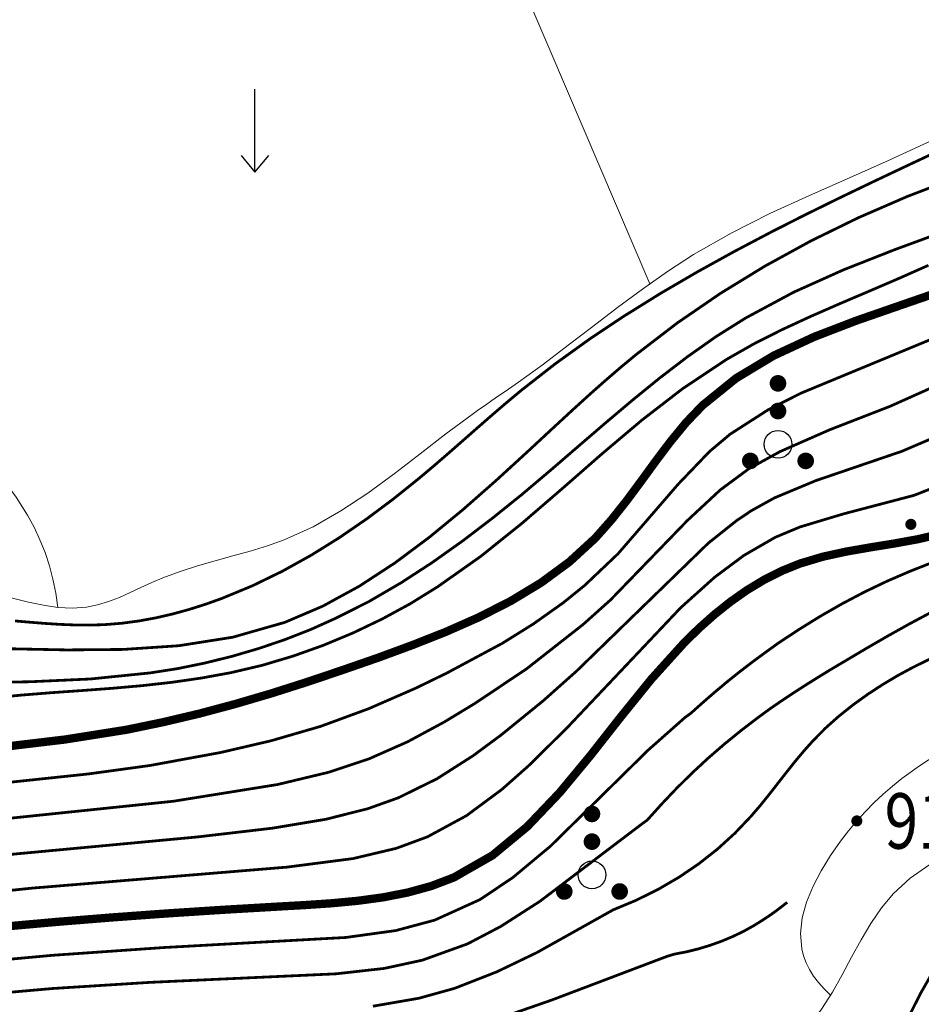
# Model space of a CAD drawing. Extents: x 36628876 to 36632079, y 3128771 to 3130935.
# Drawn here: x 36629706 to 36629771, y 3129863 to 3129934 of the extents above; entities that cross this region are included whole.
import ezdxf
from ezdxf.enums import TextEntityAlignment as Align

# ---------------------------------------------------------------- set-up
doc = ezdxf.new("R2010")
doc.units = 0
doc.header["$LTSCALE"] = 2
doc.layers.get('0').update_dxf_attribs({"linetype": 'CONTINUOUS'})
for name, color, linetype in [('DGX', 254, 'CONTINUOUS'), ('DGXJ', 253, 'CONTINUOUS'), ('DMTZ', 253, 'CONTINUOUS'), ('GCD', 250, 'CONTINUOUS'), ('ZBTZ', 253, 'CONTINUOUS')]:
    doc.layers.add(name, color=color, linetype=linetype)
doc.styles.add('HZ', font='rs.shx', dxfattribs={"width": 0.8, "bigfont": 'hztxt.shx'})
doc.linetypes.add('10421', pattern='A,2,[150,AAA.SHX,S=1,R=0,X=0,Y=1],1e-11', length=2)

# ---------------------------------------------------------------- blocks, each defined once
blk = doc.blocks.new('GC200')
at = {"linetype": 'Continuous', "const_width": 0.2, "flags": 128}
blk.add_lwpolyline([(-0.1, 0, 1), (0.1, 0, 1)], format="xyb", close=True, dxfattribs=at)
blk = doc.blocks.new('GC120')
for p, q in [((0, 0), (0, 3)), ((-0.5, 0.6), (0, 0)), ((0, 0), (0.5, 0.6))]:
    blk.add_line(p, q)
blk = doc.blocks.new('GC160')
at = {"const_width": 0.3}
for points in [[(-0.15, 2.2, 1), (0.15, 2.2, 1)], [(-0.15, 1.2, 1), (0.15, 1.2, 1)], [(-1.15, -0.6, 1), (-0.85, -0.6, 1)], [(0.85, -0.6, 1), (1.15, -0.6, 1)]]:
    blk.add_lwpolyline(points, format="xyb", close=True, dxfattribs=at)
blk.add_circle((0, 0), 0.5)

msp = doc.modelspace()

# ---------------------------------------------------------------- linework, layer by layer
at = {"layer": 'DGX', "linetype": 'Continuous', "lineweight": 0, "const_width": 0.2, "flags": 128}
for points, elevation in [([(36629705.972, 3129890.513), (36629707.054, 3129890.42), (36629708.135, 3129890.334), (36629709.214, 3129890.265), (36629710.292, 3129890.222), (36629711.368, 3129890.212), (36629712.443, 3129890.246), (36629713.674, 3129890.346), (36629714.901, 3129890.51), (36629716.122, 3129890.733), (36629717.335, 3129891.012), (36629718.538, 3129891.342), (36629719.728, 3129891.719), (36629720.903, 3129892.139), (36629723.114, 3129893.054), (36629725.262, 3129894.098), (36629727.351, 3129895.258), (36629729.38, 3129896.522), (36629731.353, 3129897.877), (36629733.271, 3129899.309), (36629735.136, 3129900.806), (36629736.207, 3129901.709), (36629737.265, 3129902.623), (36629738.316, 3129903.544), (36629739.365, 3129904.467), (36629740.416, 3129905.384), (36629741.475, 3129906.292), (36629742.546, 3129907.183), (36629744.951, 3129909.064), (36629747.432, 3129910.85), (36629749.979, 3129912.548), (36629752.582, 3129914.168), (36629755.233, 3129915.716), (36629757.922, 3129917.202), (36629760.64, 3129918.632), (36629763.021, 3129919.838), (36629765.413, 3129921.015), (36629767.812, 3129922.17), (36629770.217, 3129923.309), (36629772.624, 3129924.44)], 892), ([(36629773.961, 3129922.533), (36629770.386, 3129921.16), (36629766.88, 3129919.638), (36629763.455, 3129917.965), (36629760.123, 3129916.14), (36629756.895, 3129914.162), (36629753.785, 3129912.029), (36629750.803, 3129909.741), (36629749.66, 3129908.792), (36629748.534, 3129907.822), (36629747.421, 3129906.834), (36629746.316, 3129905.83), (36629745.213, 3129904.814), (36629744.109, 3129903.789), (36629742.999, 3129902.758), (36629740.689, 3129900.643), (36629738.325, 3129898.563), (36629735.9, 3129896.569), (36629733.406, 3129894.708), (36629730.837, 3129893.029), (36629728.186, 3129891.58), (36629725.444, 3129890.41), (36629721.689, 3129889.339), (36629717.795, 3129888.725), (36629713.788, 3129888.456), (36629709.699, 3129888.42), (36629705.556, 3129888.506)], 894), ([(36629702.721, 3129886.05), (36629707.074, 3129886.123), (36629711.42, 3129886.323), (36629715.733, 3129886.762), (36629717.718, 3129887.073), (36629719.689, 3129887.476), (36629721.64, 3129887.96), (36629723.565, 3129888.524), (36629725.461, 3129889.169), (36629727.321, 3129889.896), (36629729.146, 3129890.718), (36629731.536, 3129891.923), (36629733.851, 3129893.274), (36629736.104, 3129894.74), (36629738.303, 3129896.303), (36629740.455, 3129897.945), (36629742.57, 3129899.648), (36629744.652, 3129901.408), (36629746.606, 3129903.095), (36629748.559, 3129904.774), (36629750.52, 3129906.431), (36629752.504, 3129908.045), (36629754.524, 3129909.593), (36629756.594, 3129911.052), (36629758.731, 3129912.393), (36629762.192, 3129914.253), (36629765.793, 3129915.868), (36629769.489, 3129917.324), (36629773.235, 3129918.7)], 896), ([(36629701.867, 3129884.705), (36629706.44, 3129885.16), (36629708.619, 3129885.334), (36629710.797, 3129885.487), (36629712.971, 3129885.649), (36629715.139, 3129885.841), (36629717.297, 3129886.082), (36629719.444, 3129886.393), (36629721.579, 3129886.784), (36629723.819, 3129887.311), (36629726.037, 3129887.973), (36629728.222, 3129888.751), (36629730.366, 3129889.644), (36629732.462, 3129890.646), (36629734.503, 3129891.755), (36629736.484, 3129892.982), (36629739.593, 3129895.175), (36629742.564, 3129897.559), (36629745.454, 3129900.047), (36629748.32, 3129902.556), (36629751.217, 3129905.004), (36629754.2, 3129907.307), (36629757.322, 3129909.386), (36629759.305, 3129910.515), (36629761.349, 3129911.546), (36629763.436, 3129912.511), (36629765.551, 3129913.435), (36629767.679, 3129914.341), (36629769.805, 3129915.255), (36629771.918, 3129916.192)], 898), ([(36629697.184, 3129877.975), (36629711.27, 3129879.467), (36629715.699, 3129880.075), (36629720.821, 3129881.016), (36629724.443, 3129881.859), (36629728.022, 3129882.898), (36629731.512, 3129884.181), (36629734.892, 3129885.656), (36629737.116, 3129886.735), (36629741.157, 3129888.902), (36629743.388, 3129890.293), (36629745.544, 3129891.823), (36629747.094, 3129893.076), (36629749.509, 3129895.37), (36629753.845, 3129900.384), (36629756.107, 3129902.743), (36629757.602, 3129904), (36629760.356, 3129905.767), (36629762.712, 3129906.959), (36629773.765, 3129911.532)], 902), ([(36629772.165, 3129907.361), (36629769.133, 3129906.005), (36629764.796, 3129904.32), (36629761.209, 3129902.745), (36629758.947, 3129901.499), (36629756.879, 3129899.967), (36629754.499, 3129897.752), (36629748.964, 3129892.032), (36629746.989, 3129890.263), (36629742.87, 3129887.031), (36629739.095, 3129884.511), (36629736.968, 3129883.221), (36629734.321, 3129881.793), (36629731.539, 3129880.562), (36629728.64, 3129879.594), (36629724.928, 3129878.703), (36629717.402, 3129877.495), (36629698.39, 3129875.517)], 904), ([(36629702.716, 3129873.382), (36629719.105, 3129874.914), (36629724.541, 3129875.549), (36629728.396, 3129876.19), (36629731.435, 3129876.955), (36629733.647, 3129877.746), (36629736.444, 3129879.124), (36629739.045, 3129880.785), (36629741.075, 3129882.286), (36629744.092, 3129884.739), (36629746.521, 3129886.902), (36629756.01, 3129896.12), (36629758.046, 3129897.743), (36629759.117, 3129898.465), (36629760.801, 3129899.401), (36629763.779, 3129900.642), (36629770.014, 3129902.769), (36629772.46, 3129903.816)], 906), ([(36629696.012, 3129870.055), (36629707.199, 3129871.221), (36629725.603, 3129872.738), (36629730.373, 3129873.356), (36629733.497, 3129874.096), (36629735.754, 3129874.929), (36629738.566, 3129876.456), (36629741.121, 3129878.35), (36629743.054, 3129880.062), (36629745.845, 3129882.818), (36629754.018, 3129891.457), (36629756.484, 3129893.672), (36629758.594, 3129895.245), (36629760.856, 3129896.552), (36629762.654, 3129897.304), (36629765.775, 3129898.241), (36629770.88, 3129899.583), (36629773.973, 3129900.796)], 908), ([(36629772.234, 3129894.749), (36629770.545, 3129894.084), (36629768.887, 3129893.366), (36629767.263, 3129892.586), (36629765.671, 3129891.748), (36629764.113, 3129890.854), (36629762.587, 3129889.909), (36629761.094, 3129888.924), (36629760.145, 3129888.241), (36629759.211, 3129887.553), (36629758.292, 3129886.847), (36629757.386, 3129886.121), (36629756.494, 3129885.375), (36629755.615, 3129884.61), (36629754.753, 3129883.841), (36629754.333, 3129883.536), (36629751.676, 3129881.183), (36629744.628, 3129874.252), (36629741.911, 3129871.988), (36629739.547, 3129870.398), (36629736.269, 3129868.912), (36629733.466, 3129868.159), (36629729.857, 3129867.66), (36629716.74, 3129866.934), (36629708.731, 3129866.376), (36629701.462, 3129865.713)], 912), ([(36629772.046, 3129891.102), (36629770.483, 3129890.267), (36629768.934, 3129889.4), (36629767.398, 3129888.51), (36629765.87, 3129887.603), (36629764.96, 3129887.066), (36629764.053, 3129886.51), (36629763.151, 3129885.946), (36629762.257, 3129885.372), (36629761.373, 3129884.787), (36629760.5, 3129884.186), (36629759.637, 3129883.557), (36629758.398, 3129882.608), (36629757.188, 3129881.626), (36629756.009, 3129880.604), (36629754.862, 3129879.542), (36629753.745, 3129878.44), (36629752.661, 3129877.297), (36629751.604, 3129876.122), (36629751.322, 3129875.926), (36629743.858, 3129870.265), (36629741.033, 3129868.452), (36629738.628, 3129867.192), (36629735.376, 3129866.02), (36629732.638, 3129865.427), (36629729.136, 3129865.034), (36629715.731, 3129864.419), (36629708.681, 3129863.974), (36629701.644, 3129863.354)], 914), ([(36629772.719, 3129888.104), (36629770.852, 3129887.192), (36629769.717, 3129886.58), (36629768.602, 3129885.915), (36629767.517, 3129885.205), (36629766.466, 3129884.448), (36629765.456, 3129883.643), (36629764.493, 3129882.785), (36629763.581, 3129881.863), (36629762.91, 3129881.111), (36629762.262, 3129880.335), (36629761.632, 3129879.543), (36629761.01, 3129878.744), (36629760.388, 3129877.948), (36629759.755, 3129877.164), (36629759.1, 3129876.403), (36629757.926, 3129875.171), (36629756.671, 3129874.029), (36629755.332, 3129872.976), (36629753.911, 3129872.012), (36629752.407, 3129871.136), (36629750.82, 3129870.349), (36629749.152, 3129869.652), (36629743.656, 3129866.574), (36629740.749, 3129865.177), (36629737.708, 3129863.987), (36629735.14, 3129863.274), (36629731.811, 3129862.696)], 916), ([(36629761.719, 3129870.195), (36629761.387, 3129869.938), (36629761.054, 3129869.68), (36629760.716, 3129869.432), (36629760.374, 3129869.193), (36629760.027, 3129868.963), (36629759.675, 3129868.742), (36629759.323, 3129868.521), (36629758.563, 3129868.099), (36629757.784, 3129867.725), (36629756.985, 3129867.391), (36629756.165, 3129867.097), (36629755.325, 3129866.842), (36629754.464, 3129866.626), (36629753.584, 3129866.459), (36629753.007, 3129866.282), (36629744.702, 3129863.135), (36629741.713, 3129862.095), (36629739.278, 3129861.379), (36629736.152, 3129860.657), (36629733.591, 3129860.235), (36629730.326, 3129859.92), (36629711.216, 3129859.32), (36629705.294, 3129858.936)], 918), ([(36629772.561, 3129865.743), (36629771.363, 3129863.65), (36629770.23, 3129861.42)], 924)]:
    msp.add_lwpolyline(points, dxfattribs=dict(at, elevation=elevation))
at = {"layer": 'DGXJ', "linetype": 'Continuous', "lineweight": 0, "const_width": 0.6, "flags": 128}
for points, elevation in [([(36629705.079, 3129881.416), (36629709.583, 3129881.953), (36629714.033, 3129882.659), (36629716.662, 3129883.205), (36629719.27, 3129883.821), (36629721.86, 3129884.513), (36629724.44, 3129885.271), (36629727.014, 3129886.09), (36629729.59, 3129886.959), (36629732.175, 3129887.855), (36629734.631, 3129888.76), (36629737.068, 3129889.723), (36629739.454, 3129890.776), (36629741.758, 3129891.95), (36629743.947, 3129893.273), (36629745.991, 3129894.777), (36629747.857, 3129896.487), (36629749.028, 3129897.809), (36629750.131, 3129899.199), (36629751.193, 3129900.631), (36629752.243, 3129902.073), (36629753.31, 3129903.487), (36629754.423, 3129904.839), (36629755.613, 3129906.082), (36629758.034, 3129908.04), (36629760.732, 3129909.661), (36629763.643, 3129911.015), (36629766.699, 3129912.192), (36629769.833, 3129913.28), (36629772.977, 3129914.367)], 900), ([(36629772.873, 3129896.818), (36629771.179, 3129896.419), (36629769.453, 3129896.105), (36629767.715, 3129895.823), (36629765.985, 3129895.522), (36629764.282, 3129895.149), (36629762.628, 3129894.653), (36629761.306, 3129894.117), (36629760.03, 3129893.471), (36629758.799, 3129892.726), (36629757.611, 3129891.89), (36629756.464, 3129890.975), (36629755.359, 3129889.992), (36629754.293, 3129888.95), (36629751.924, 3129886.327), (36629749.687, 3129883.562), (36629747.501, 3129880.781), (36629745.285, 3129878.109), (36629742.96, 3129875.671), (36629740.445, 3129873.591), (36629737.659, 3129871.995), (36629736.026, 3129871.373), (36629734.31, 3129870.901), (36629732.526, 3129870.553), (36629730.692, 3129870.305), (36629728.826, 3129870.129), (36629726.944, 3129870.001), (36629725.064, 3129869.895), (36629720.966, 3129869.656), (36629716.935, 3129869.394), (36629712.948, 3129869.104), (36629708.979, 3129868.784), (36629705.004, 3129868.428)], 910)]:
    msp.add_lwpolyline(points, dxfattribs=dict(at, elevation=elevation))
at = {"layer": 'DMTZ', "linetype": '10421', "lineweight": 0, "flags": 128}
for points, elevation in [([(36629645.617, 3129869.1), (36629645.435, 3129869.529), (36629645.272, 3129869.965), (36629645.129, 3129870.407), (36629645.005, 3129870.855), (36629644.901, 3129871.309), (36629644.816, 3129871.769), (36629644.75, 3129872.236), (36629644.714, 3129872.581), (36629644.691, 3129872.927), (36629644.681, 3129873.273), (36629644.686, 3129873.616), (36629644.708, 3129873.955), (36629644.749, 3129874.288), (36629644.809, 3129874.613), (36629645.245, 3129875.798), (36629645.959, 3129876.852), (36629646.894, 3129877.795), (36629647.995, 3129878.648), (36629649.206, 3129879.431), (36629650.472, 3129880.167), (36629651.735, 3129880.876), (36629652.901, 3129881.546), (36629654.025, 3129882.211), (36629655.116, 3129882.874), (36629656.185, 3129883.536), (36629657.243, 3129884.199), (36629658.3, 3129884.863), (36629659.366, 3129885.532), (36629661.386, 3129886.775), (36629663.468, 3129887.987), (36629665.608, 3129889.118), (36629667.801, 3129890.12), (36629670.042, 3129890.944), (36629672.327, 3129891.539), (36629674.651, 3129891.856), (36629675.478, 3129891.894), (36629676.308, 3129891.902), (36629677.141, 3129891.889), (36629677.975, 3129891.865), (36629678.81, 3129891.839), (36629679.645, 3129891.822), (36629680.478, 3129891.823), (36629681.477, 3129891.859), (36629682.474, 3129891.928), (36629683.469, 3129892.026), (36629684.463, 3129892.144), (36629685.456, 3129892.278), (36629686.449, 3129892.42), (36629687.442, 3129892.564), (36629689.756, 3129892.879), (36629692.074, 3129893.142), (36629694.397, 3129893.324), (36629696.724, 3129893.398), (36629699.056, 3129893.335), (36629701.39, 3129893.106), (36629703.728, 3129892.685), (36629704.806, 3129892.423), (36629705.881, 3129892.144), (36629706.952, 3129891.877), (36629708.016, 3129891.651), (36629709.071, 3129891.495), (36629710.113, 3129891.44), (36629711.14, 3129891.514), (36629711.935, 3129891.676), (36629712.722, 3129891.917), (36629713.505, 3129892.217), (36629714.285, 3129892.557), (36629715.065, 3129892.918), (36629715.85, 3129893.28), (36629716.64, 3129893.624), (36629717.89, 3129894.095), (36629719.153, 3129894.5), (36629720.424, 3129894.863), (36629721.693, 3129895.207), (36629722.953, 3129895.556), (36629724.195, 3129895.936), (36629725.413, 3129896.369), (36629727.498, 3129897.315), (36629729.5, 3129898.457), (36629731.44, 3129899.749), (36629733.336, 3129901.14), (36629735.21, 3129902.584), (36629737.081, 3129904.03), (36629738.97, 3129905.431), (36629739.447, 3129905.769), (36629739.926, 3129906.103), (36629740.406, 3129906.433), (36629740.887, 3129906.762), (36629741.366, 3129907.091), (36629741.845, 3129907.421), (36629742.322, 3129907.754), (36629744.13, 3129909.064), (36629745.914, 3129910.413), (36629747.688, 3129911.779), (36629749.466, 3129913.139), (36629751.261, 3129914.471), (36629753.087, 3129915.752), (36629754.957, 3129916.961), (36629757.673, 3129918.511), (36629760.474, 3129919.922), (36629763.331, 3129921.239), (36629766.213, 3129922.511), (36629769.092, 3129923.785), (36629771.938, 3129925.108), (36629774.721, 3129926.528), (36629777.244, 3129927.968), (36629779.718, 3129929.49), (36629782.172, 3129931.052), (36629784.639, 3129932.612), (36629787.147, 3129934.125), (36629789.728, 3129935.551), (36629792.412, 3129936.846), (36629793.608, 3129937.359), (36629794.809, 3129937.862), (36629795.996, 3129938.379), (36629797.149, 3129938.933), (36629798.248, 3129939.546), (36629799.273, 3129940.242), (36629800.206, 3129941.043), (36629800.785, 3129941.665), (36629801.314, 3129942.341), (36629801.796, 3129943.064), (36629802.234, 3129943.826), (36629802.632, 3129944.621), (36629802.993, 3129945.44), (36629803.32, 3129946.278), (36629803.491, 3129946.754), (36629803.66, 3129947.23), (36629803.831, 3129947.7), (36629804.012, 3129948.159), (36629804.208, 3129948.603), (36629804.427, 3129949.028), (36629804.675, 3129949.429), (36629805.29, 3129950.169), (36629806.031, 3129950.804), (36629806.873, 3129951.351), (36629807.792, 3129951.827), (36629808.765, 3129952.249), (36629809.768, 3129952.633), (36629810.776, 3129952.998), (36629812.313, 3129953.556), (36629813.81, 3129954.118), (36629815.27, 3129954.697), (36629816.698, 3129955.306), (36629818.097, 3129955.956), (36629819.471, 3129956.66), (36629820.825, 3129957.43), (36629822.105, 3129958.232), (36629823.38, 3129959.069), (36629824.66, 3129959.904), (36629825.956, 3129960.698), (36629827.277, 3129961.416), (36629828.635, 3129962.02), (36629830.039, 3129962.472), (36629830.952, 3129962.667), (36629831.883, 3129962.805), (36629832.825, 3129962.904), (36629833.775, 3129962.981), (36629834.728, 3129963.055), (36629835.677, 3129963.143), (36629836.618, 3129963.264), (36629838.306, 3129963.603), (36629839.959, 3129964.077), (36629841.586, 3129964.653), (36629843.196, 3129965.298), (36629844.8, 3129965.978), (36629846.405, 3129966.662), (36629848.022, 3129967.315), (36629849.641, 3129967.904), (36629851.278, 3129968.428), (36629852.934, 3129968.882), (36629854.606, 3129969.263), (36629856.294, 3129969.567), (36629857.997, 3129969.79), (36629859.713, 3129969.928), (36629860.845, 3129969.974), (36629861.979, 3129969.997), (36629863.112, 3129970.016), (36629864.24, 3129970.045), (36629865.359, 3129970.101), (36629866.466, 3129970.2), (36629867.558, 3129970.359), (36629869.299, 3129970.767), (36629871.007, 3129971.324), (36629872.699, 3129971.976), (36629874.393, 3129972.672), (36629876.107, 3129973.359), (36629877.856, 3129973.984), (36629879.659, 3129974.495), (36629880.312, 3129974.641), (36629880.967, 3129974.778), (36629881.616, 3129974.918), (36629882.253, 3129975.074), (36629882.869, 3129975.256), (36629883.457, 3129975.478), (36629884.011, 3129975.751), (36629884.877, 3129976.366), (36629885.635, 3129977.138), (36629886.304, 3129978.036), (36629886.902, 3129979.027), (36629887.448, 3129980.078), (36629887.96, 3129981.156), (36629888.458, 3129982.23), (36629889.056, 3129983.471), (36629889.67, 3129984.667), (36629890.312, 3129985.825), (36629890.992, 3129986.952), (36629891.721, 3129988.056), (36629892.511, 3129989.145), (36629893.373, 3129990.226), (36629894.431, 3129991.448), (36629895.517, 3129992.682), (36629896.555, 3129993.937), (36629897.468, 3129995.227), (36629898.178, 3129996.561), (36629898.608, 3129997.951), (36629898.683, 3129999.409), (36629898.585, 3130000.095), (36629898.43, 3130000.79), (36629898.25, 3130001.488), (36629898.077, 3130002.181), (36629897.943, 3130002.863), (36629897.88, 3130003.526), (36629897.921, 3130004.165), (36629898.086, 3130004.77), (36629898.358, 3130005.352), (36629898.711, 3130005.921), (36629899.12, 3130006.485), (36629899.558, 3130007.054), (36629899.999, 3130007.636), (36629900.417, 3130008.241), (36629900.625, 3130008.576), (36629900.826, 3130008.912), (36629901.028, 3130009.238), (36629901.238, 3130009.546), (36629901.464, 3130009.826), (36629901.713, 3130010.069), (36629901.993, 3130010.267), (36629902.211, 3130010.375), (36629902.445, 3130010.459), (36629902.692, 3130010.524), (36629902.949, 3130010.573), (36629903.213, 3130010.61), (36629903.482, 3130010.639), (36629903.752, 3130010.663), (36629904.505, 3130010.727), (36629905.248, 3130010.785), (36629905.98, 3130010.839), (36629906.702, 3130010.888), (36629907.413, 3130010.933), (36629908.114, 3130010.972), (36629908.804, 3130011.007)], 889.964), ([(36629709.071, 3129891.494), (36629708.917, 3129892.524), (36629708.71, 3129893.527), (36629708.449, 3129894.504), (36629708.135, 3129895.455), (36629707.767, 3129896.38), (36629707.346, 3129897.279), (36629706.871, 3129898.152), (36629706.471, 3129898.804), (36629706.045, 3129899.443), (36629705.597, 3129900.07), (36629705.133, 3129900.688), (36629704.659, 3129901.297), (36629704.178, 3129901.9), (36629703.696, 3129902.498), (36629702.688, 3129903.757), (36629701.695, 3129905.013), (36629700.712, 3129906.275), (36629699.736, 3129907.553), (36629698.763, 3129908.855), (36629697.787, 3129910.191), (36629696.806, 3129911.568), (36629696.093, 3129912.583), (36629695.362, 3129913.591), (36629694.601, 3129914.558), (36629693.798, 3129915.451), (36629692.939, 3129916.237), (36629692.013, 3129916.88), (36629691.007, 3129917.349), (36629690.499, 3129917.502), (36629689.974, 3129917.618), (36629689.433, 3129917.704), (36629688.88, 3129917.77), (36629688.316, 3129917.824), (36629687.746, 3129917.875), (36629687.171, 3129917.933), (36629687.008, 3129917.952), (36629686.846, 3129917.973), (36629686.687, 3129917.998), (36629686.531, 3129918.027), (36629686.38, 3129918.062), (36629686.234, 3129918.104), (36629686.096, 3129918.155), (36629685.525, 3129918.537), (36629685.125, 3129919.11), (36629684.86, 3129919.83), (36629684.695, 3129920.657), (36629684.594, 3129921.548), (36629684.523, 3129922.461), (36629684.447, 3129923.355), (36629684.343, 3129924.151), (36629684.206, 3129924.902), (36629684.038, 3129925.618), (36629683.841, 3129926.309), (36629683.619, 3129926.984), (36629683.373, 3129927.654), (36629683.107, 3129928.328), (36629682.358, 3129930.066), (36629681.486, 3129931.822), (36629680.484, 3129933.524), (36629679.342, 3129935.103), (36629678.051, 3129936.486), (36629676.601, 3129937.604), (36629674.984, 3129938.385), (36629674.444, 3129938.55), (36629673.89, 3129938.679), (36629673.324, 3129938.779), (36629672.749, 3129938.853), (36629672.167, 3129938.906), (36629671.581, 3129938.943), (36629670.994, 3129938.968), (36629668.314, 3129938.998), (36629665.658, 3129938.911), (36629663.019, 3129938.736), (36629660.393, 3129938.498), (36629657.774, 3129938.225), (36629655.156, 3129937.945), (36629652.534, 3129937.684), (36629649.986, 3129937.468), (36629647.433, 3129937.276), (36629644.877, 3129937.09), (36629642.321, 3129936.89), (36629639.768, 3129936.657), (36629637.222, 3129936.373), (36629634.686, 3129936.017), (36629632.781, 3129935.695), (36629630.88, 3129935.339), (36629628.982, 3129934.968), (36629627.084, 3129934.6), (36629625.183, 3129934.253), (36629623.278, 3129933.946), (36629621.365, 3129933.695), (36629620.832, 3129933.638), (36629620.299, 3129933.587), (36629619.765, 3129933.541), (36629619.23, 3129933.501), (36629618.694, 3129933.467), (36629618.158, 3129933.439), (36629617.621, 3129933.417)], 890.164), ([(36629745.645, 3129855.881), (36629746.26, 3129855.831), (36629746.878, 3129855.786), (36629747.498, 3129855.744), (36629748.12, 3129855.706), (36629748.744, 3129855.671), (36629749.37, 3129855.641), (36629749.999, 3129855.614), (36629750.869, 3129855.585), (36629751.74, 3129855.571), (36629752.608, 3129855.582), (36629753.472, 3129855.625), (36629754.327, 3129855.709), (36629755.17, 3129855.842), (36629755.998, 3129856.034), (36629757.391, 3129856.518), (36629758.723, 3129857.181), (36629759.986, 3129858.004), (36629761.173, 3129858.964), (36629762.276, 3129860.043), (36629763.289, 3129861.22), (36629764.204, 3129862.473), (36629764.978, 3129863.708), (36629765.689, 3129864.97), (36629766.369, 3129866.234), (36629767.05, 3129867.477), (36629767.761, 3129868.675), (36629768.536, 3129869.803), (36629769.405, 3129870.839), (36629770.599, 3129871.933), (36629771.944, 3129872.879), (36629773.413, 3129873.697), (36629774.977, 3129874.408), (36629776.608, 3129875.031), (36629778.278, 3129875.587), (36629779.958, 3129876.094), (36629781.497, 3129876.532), (36629783.025, 3129876.932), (36629784.548, 3129877.282), (36629786.07, 3129877.567), (36629787.595, 3129877.774), (36629789.129, 3129877.889), (36629790.675, 3129877.9), (36629791.619, 3129877.853), (36629792.567, 3129877.782), (36629793.515, 3129877.706), (36629794.46, 3129877.643), (36629795.401, 3129877.612), (36629796.333, 3129877.634), (36629797.254, 3129877.726), (36629798.787, 3129878.068), (36629800.294, 3129878.586), (36629801.79, 3129879.195), (36629803.29, 3129879.812), (36629804.809, 3129880.355), (36629806.36, 3129880.739), (36629807.96, 3129880.882), (36629809.276, 3129880.787), (36629810.612, 3129880.564), (36629811.946, 3129880.291), (36629813.257, 3129880.046), (36629814.525, 3129879.909), (36629815.728, 3129879.958), (36629816.847, 3129880.272), (36629817.412, 3129880.575), (36629817.953, 3129880.958), (36629818.477, 3129881.402), (36629818.991, 3129881.886), (36629819.502, 3129882.389), (36629820.018, 3129882.892), (36629820.545, 3129883.375), (36629820.874, 3129883.651), (36629821.21, 3129883.911), (36629821.553, 3129884.155), (36629821.905, 3129884.383), (36629822.264, 3129884.595), (36629822.633, 3129884.791), (36629823.01, 3129884.969), (36629823.389, 3129885.127), (36629823.775, 3129885.269), (36629824.168, 3129885.394), (36629824.566, 3129885.504), (36629824.969, 3129885.598), (36629825.374, 3129885.676), (36629825.781, 3129885.74), (36629827.019, 3129885.847), (36629828.259, 3129885.847), (36629829.503, 3129885.77), (36629830.749, 3129885.645), (36629831.996, 3129885.502), (36629833.244, 3129885.37), (36629834.491, 3129885.28), (36629836.141, 3129885.26), (36629837.787, 3129885.352), (36629839.428, 3129885.541), (36629841.062, 3129885.815), (36629842.687, 3129886.16), (36629844.302, 3129886.565), (36629845.904, 3129887.016), (36629847.46, 3129887.489), (36629849.008, 3129887.976), (36629850.552, 3129888.46), (36629852.099, 3129888.924), (36629853.652, 3129889.351), (36629855.217, 3129889.724), (36629856.799, 3129890.025), (36629857.987, 3129890.197), (36629859.183, 3129890.344), (36629860.379, 3129890.488), (36629861.571, 3129890.654), (36629862.753, 3129890.864), (36629863.919, 3129891.143), (36629865.064, 3129891.513), (36629866, 3129891.901), (36629866.921, 3129892.34), (36629867.835, 3129892.8), (36629868.744, 3129893.252), (36629869.655, 3129893.666), (36629870.572, 3129894.013), (36629871.5, 3129894.264), (36629872.303, 3129894.383), (36629873.117, 3129894.411), (36629873.943, 3129894.347), (36629874.781, 3129894.192), (36629875.63, 3129893.946), (36629876.491, 3129893.609), (36629877.364, 3129893.181)], 922.628), ([(36629764.845, 3129863.495), (36629764.379, 3129863.941), (36629763.97, 3129864.398), (36629763.618, 3129864.865), (36629763.321, 3129865.343), (36629763.081, 3129865.832), (36629762.898, 3129866.331), (36629762.771, 3129866.841), (36629762.683, 3129867.942), (36629762.81, 3129869.072), (36629763.122, 3129870.217), (36629763.586, 3129871.359), (36629764.17, 3129872.482), (36629764.842, 3129873.57), (36629765.57, 3129874.606), (36629766.151, 3129875.359), (36629766.747, 3129876.074), (36629767.361, 3129876.752), (36629767.992, 3129877.397), (36629768.642, 3129878.01), (36629769.313, 3129878.593), (36629770.006, 3129879.148), (36629771.275, 3129880.063), (36629772.605, 3129880.911), (36629773.982, 3129881.703), (36629775.397, 3129882.453), (36629776.837, 3129883.171), (36629778.293, 3129883.869), (36629779.753, 3129884.559), (36629780.572, 3129884.947), (36629781.391, 3129885.331), (36629782.21, 3129885.706), (36629783.032, 3129886.066), (36629783.857, 3129886.407), (36629784.688, 3129886.723), (36629785.526, 3129887.009), (36629786.861, 3129887.388), (36629788.217, 3129887.674), (36629789.598, 3129887.862), (36629791.002, 3129887.947), (36629792.432, 3129887.924), (36629793.889, 3129887.788), (36629795.373, 3129887.533), (36629796.074, 3129887.376), (36629796.772, 3129887.218), (36629797.462, 3129887.082), (36629798.133, 3129886.994), (36629798.779, 3129886.979), (36629799.392, 3129887.062), (36629799.963, 3129887.267), (36629800.262, 3129887.442), (36629800.551, 3129887.653), (36629800.833, 3129887.888), (36629801.112, 3129888.137), (36629801.394, 3129888.389), (36629801.682, 3129888.634), (36629801.981, 3129888.861), (36629802.508, 3129889.177), (36629803.069, 3129889.421), (36629803.658, 3129889.599), (36629804.267, 3129889.718), (36629804.888, 3129889.786), (36629805.514, 3129889.809), (36629806.138, 3129889.794), (36629806.614, 3129889.761), (36629807.084, 3129889.71), (36629807.55, 3129889.642), (36629808.012, 3129889.558), (36629808.469, 3129889.459), (36629808.924, 3129889.345), (36629809.376, 3129889.217), (36629809.584, 3129889.153), (36629809.792, 3129889.087), (36629809.999, 3129889.017), (36629810.204, 3129888.943), (36629810.408, 3129888.867), (36629810.61, 3129888.786), (36629810.809, 3129888.701), (36629811.511, 3129888.358), (36629812.179, 3129887.96), (36629812.814, 3129887.506), (36629813.415, 3129886.996), (36629813.983, 3129886.43), (36629814.517, 3129885.808), (36629815.018, 3129885.131)], 919.628)]:
    msp.add_lwpolyline(points, dxfattribs=dict(at, elevation=elevation))
at = {"layer": 'ZBTZ', "linetype": 'Continuous', "lineweight": 0, "elevation": 890.164, "flags": 128}
msp.add_lwpolyline([(36629734.973, 3129954.287), (36629737.375, 3129948.652), (36629739.778, 3129943.017), (36629742.18, 3129937.382), (36629744.583, 3129931.747), (36629746.985, 3129926.112), (36629749.388, 3129920.477), (36629751.79, 3129914.842)], dxfattribs=at)

# ---------------------------------------------------------------- block references
at = {"layer": 'GCD', "linetype": 'Continuous', "xscale": 2, "yscale": 2, "zscale": 2}
msp.add_blockref('GC200', (36629770.648, 3129897.488, 909.544), dxfattribs=at)
at = {"layer": 'GCD', "xscale": 2, "yscale": 2}
msp.add_blockref('GC200', (36629766.747, 3129876.074, 919.539), dxfattribs=at)
at = {"layer": 'ZBTZ', "xscale": 2, "yscale": 2}
for name, p in [('GC120', (36629723.289, 3129922.913, 888.664)), ('GC160', (36629761.054, 3129903.269, 904.29)), ('GC160', (36629747.622, 3129872.179, 916.56))]:
    msp.add_blockref(name, p, dxfattribs=at)

# ---------------------------------------------------------------- texts
at = {"layer": 'GCD', "linetype": 'Continuous', "style": 'HZ', "width": 0.8}
msp.add_text('919.5', height=4, dxfattribs=at).set_placement((36629768.747, 3129876.074), align=Align.MIDDLE_LEFT)

doc.saveas('drawing.dxf')
